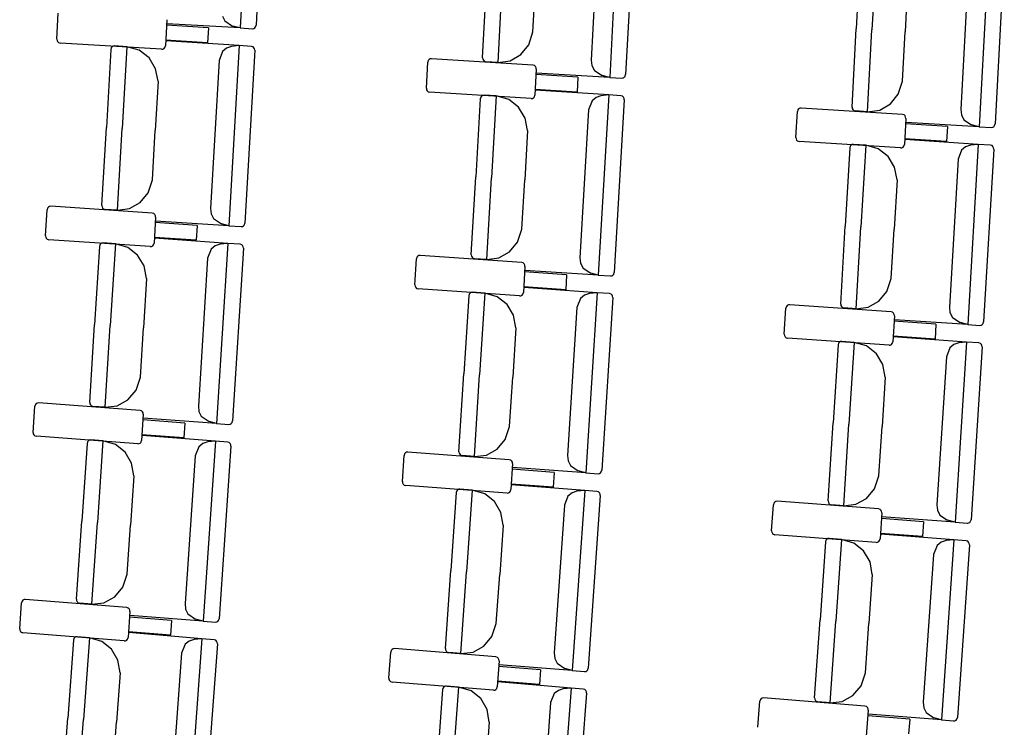
# Model space of a CAD drawing. Extents: x -627 to -504, y -494 to -385.
# Drawn here: x -615 to -615, y -391 to -391 of the extents above; entities that cross this region are included whole.
import ezdxf

# ---------------------------------------------------------------- set-up
doc = ezdxf.new("R2010")
doc.units = 0
doc.header["$MEASUREMENT"] = 0
doc.layers.add('MOBILIARIO', color=30, linetype='CONTINUOUS')

msp = doc.modelspace()

# ---------------------------------------------------------------- linework, layer by layer
at = {"layer": 'MOBILIARIO'}
for p, q in [((-615.02926, -390.90755), (-615.03403, -391.00017)), ((-615.02126, -390.90993), (-615.02584, -390.99873)), ((-614.83933, -390.93293), (-614.84417, -391.02554)), ((-614.83134, -390.93532), (-614.83598, -391.02411)), ((-614.84965, -390.94061), (-614.85363, -391.0167)), ((-614.71537, -390.96059), (-614.7175, -391.00068)), ((-614.70718, -390.95916), (-614.70941, -391.00117)), ((-614.70718, -390.95916), (-614.70941, -391.00117)), ((-614.64941, -390.95831), (-614.65432, -391.05092)), ((-614.64142, -390.9607), (-614.64613, -391.04949)), ((-614.65973, -390.96597), (-614.66377, -391.04207)), ((-614.90949, -391.01546), (-614.90739, -390.97536)), ((-614.9015, -391.01785), (-614.8993, -390.97584)), ((-614.9015, -391.01785), (-614.8993, -390.97584)), ((-614.88359, -391.00216), (-614.88227, -390.97685)), ((-614.69104, -390.97687), (-614.69238, -391.00219)), ((-615.12822, -391.00587), (-615.12749, -390.9925)), ((-615.07175, -390.99592), (-615.07247, -391.00929)), ((-615.04316, -390.9941), (-615.04191, -390.99656)), ((-615.05032, -391.0001), (-615.0719, -390.99878)), ((-615.03403, -391.00017), (-615.0718, -390.99797)), ((-615.05032, -391.0001), (-615.05074, -391.00775)), ((-615.04191, -390.99656), (-615.03793, -390.99921)), ((-615.03403, -391.00017), (-615.03793, -390.99921)), ((-615.03403, -391.00017), (-615.02773, -391.00053)), ((-615.02774, -391.00053), (-615.02709, -391.00044)), ((-615.02773, -391.00053), (-615.02708, -391.00044)), ((-615.02709, -391.00044), (-615.02651, -391.00011)), ((-615.02708, -391.00044), (-615.02651, -391.00011)), ((-615.02651, -391.00011), (-615.02608, -390.99958)), ((-615.02651, -391.00011), (-615.02608, -390.99958)), ((-615.02608, -390.99958), (-615.02584, -390.99873)), ((-615.02608, -390.99958), (-615.02584, -390.99873)), ((-614.71963, -391.04078), (-614.7175, -391.00068)), ((-614.71164, -391.04317), (-614.70941, -391.00117)), ((-614.71164, -391.04317), (-614.70941, -391.00117)), ((-615.12821, -391.00587), (-615.12813, -391.00656)), ((-614.88575, -391.00884), (-614.88359, -391.00216)), ((-614.69372, -391.0275), (-614.69238, -391.00219)), ((-615.12813, -391.00656), (-615.12782, -391.00718)), ((-615.12782, -391.00718), (-615.12733, -391.00763)), ((-615.12733, -391.00763), (-615.12652, -391.00789)), ((-615.07437, -391.01109), (-615.12652, -391.00789)), ((-615.1005, -391.01118), (-615.10279, -391.05126)), ((-615.10025, -391.01032), (-615.1005, -391.01118)), ((-615.10025, -391.01032), (-615.1005, -391.01118)), ((-615.09982, -391.00979), (-615.10025, -391.01032)), ((-615.09982, -391.0098), (-615.10025, -391.01032)), ((-615.09924, -391.00947), (-615.09982, -391.00979)), ((-615.09924, -391.00947), (-615.09982, -391.0098)), ((-615.09859, -391.00938), (-615.09924, -391.00947)), ((-615.09859, -391.00938), (-615.09924, -391.00947)), ((-615.0923, -391.00979), (-615.09859, -391.00938)), ((-615.0923, -391.00979), (-615.0947, -391.05178)), ((-615.0923, -391.00979), (-615.0947, -391.05178)), ((-615.08587, -391.01157), (-615.0923, -391.00979)), ((-615.07437, -391.01109), (-615.07372, -391.011)), ((-615.07372, -391.011), (-615.07314, -391.01067)), ((-615.07314, -391.01067), (-615.07271, -391.01014)), ((-615.07271, -391.01014), (-615.07247, -391.00929)), ((-615.05074, -391.00775), (-615.07232, -391.00642)), ((-615.03452, -391.0092), (-615.07228, -391.00676)), ((-615.04101, -391.01048), (-615.04308, -391.0122)), ((-615.03849, -391.00967), (-615.04101, -391.01048)), ((-615.03452, -391.0092), (-615.03981, -391.10178)), ((-615.03452, -391.0092), (-615.0385, -391.00967)), ((-615.02823, -391.0096), (-615.03452, -391.0092)), ((-615.02743, -391.00986), (-615.02823, -391.0096)), ((-615.02743, -391.00986), (-615.02823, -391.0096)), ((-615.02693, -391.01032), (-615.02743, -391.00986)), ((-615.02693, -391.01032), (-615.02743, -391.00986)), ((-615.02662, -391.01094), (-615.02693, -391.01032)), ((-615.02662, -391.01094), (-615.02693, -391.01032)), ((-615.02654, -391.01163), (-615.02662, -391.01094)), ((-615.02654, -391.01163), (-615.02662, -391.01094)), ((-614.88982, -391.01386), (-614.88575, -391.00884)), ((-615.08085, -391.0155), (-615.08587, -391.01157)), ((-615.07748, -391.02108), (-615.08085, -391.0155)), ((-615.04308, -391.0122), (-615.04488, -391.01681)), ((-615.02654, -391.01163), (-615.03161, -391.10039)), ((-614.93695, -391.01641), (-614.93738, -391.01694)), ((-614.93637, -391.01608), (-614.93695, -391.01641)), ((-614.93572, -391.016), (-614.93637, -391.01608)), ((-614.88358, -391.01924), (-614.93572, -391.016)), ((-614.90949, -391.01546), (-614.9094, -391.01615)), ((-614.90949, -391.01546), (-614.9094, -391.01615)), ((-614.9094, -391.01615), (-614.90909, -391.01677)), ((-614.9094, -391.01615), (-614.90909, -391.01677)), ((-614.89531, -391.017), (-614.88982, -391.01386)), ((-615.07623, -391.02757), (-615.07748, -391.02108)), ((-615.04488, -391.01681), (-615.04922, -391.09289)), ((-614.93836, -391.03117), (-614.93762, -391.0178)), ((-614.93738, -391.01694), (-614.93762, -391.0178)), ((-614.90909, -391.01677), (-614.9086, -391.01722)), ((-614.90909, -391.01677), (-614.9086, -391.01722)), ((-614.9086, -391.01722), (-614.90779, -391.01748)), ((-614.9086, -391.01722), (-614.90779, -391.01748)), ((-614.9015, -391.01785), (-614.90779, -391.01748)), ((-614.9015, -391.01785), (-614.89531, -391.017)), ((-614.88277, -391.0195), (-614.88357, -391.01924)), ((-614.88227, -391.01995), (-614.88277, -391.0195)), ((-614.88188, -391.02126), (-614.88262, -391.03463)), ((-614.88196, -391.02057), (-614.88227, -391.01995)), ((-614.88188, -391.02126), (-614.88196, -391.02057)), ((-614.85363, -391.0167), (-614.8533, -391.01947)), ((-614.8533, -391.01947), (-614.85205, -391.02193)), ((-614.86046, -391.02547), (-614.88204, -391.02412)), ((-614.84417, -391.02554), (-614.88194, -391.02331)), ((-614.86046, -391.02547), (-614.86088, -391.03311)), ((-614.85205, -391.02193), (-614.84807, -391.02458)), ((-614.84417, -391.02554), (-614.84807, -391.02458)), ((-614.84417, -391.02554), (-614.83788, -391.02592)), ((-614.83788, -391.02592), (-614.83722, -391.02583)), ((-614.83788, -391.02592), (-614.83723, -391.02583)), ((-614.83723, -391.02583), (-614.83665, -391.0255)), ((-614.83722, -391.02583), (-614.83665, -391.02549)), ((-614.83665, -391.02549), (-614.83622, -391.02496)), ((-614.83665, -391.0255), (-614.83622, -391.02497)), ((-614.83622, -391.02496), (-614.83598, -391.02411)), ((-614.83622, -391.02497), (-614.83598, -391.02411)), ((-615.07623, -391.02757), (-615.07767, -391.05288)), ((-614.93836, -391.03117), (-614.93828, -391.03186)), ((-614.69589, -391.03417), (-614.69372, -391.0275)), ((-614.93828, -391.03186), (-614.93797, -391.03247)), ((-614.93797, -391.03247), (-614.93747, -391.03293)), ((-614.93747, -391.03293), (-614.93667, -391.03319)), ((-614.88452, -391.03643), (-614.93667, -391.03319)), ((-614.91065, -391.03649), (-614.91296, -391.07658)), ((-614.9104, -391.03564), (-614.91065, -391.0365)), ((-614.9104, -391.03564), (-614.91065, -391.0365)), ((-614.90997, -391.03511), (-614.9104, -391.03564)), ((-614.90997, -391.03512), (-614.9104, -391.03564)), ((-614.90939, -391.03479), (-614.90997, -391.03511)), ((-614.90939, -391.03479), (-614.90997, -391.03512)), ((-614.90874, -391.0347), (-614.90939, -391.03479)), ((-614.90874, -391.0347), (-614.90939, -391.03479)), ((-614.90245, -391.03511), (-614.90874, -391.0347)), ((-614.90245, -391.03511), (-614.90487, -391.0771)), ((-614.90245, -391.03511), (-614.90487, -391.0771)), ((-614.89602, -391.0369), (-614.90244, -391.03511)), ((-614.88452, -391.03643), (-614.88387, -391.03634)), ((-614.88387, -391.03634), (-614.88329, -391.03601)), ((-614.88329, -391.03601), (-614.88286, -391.03549)), ((-614.88286, -391.03549), (-614.88262, -391.03463)), ((-614.86088, -391.03311), (-614.88246, -391.03177)), ((-614.84467, -391.03457), (-614.88242, -391.03211)), ((-614.85116, -391.03585), (-614.85323, -391.03756)), ((-614.84864, -391.03504), (-614.85116, -391.03585)), ((-614.84467, -391.03457), (-614.85002, -391.12715)), ((-614.84467, -391.03457), (-614.84864, -391.03504)), ((-614.83838, -391.03498), (-614.84467, -391.03457)), ((-614.83757, -391.03524), (-614.83838, -391.03498)), ((-614.83757, -391.03524), (-614.83837, -391.03498)), ((-614.83708, -391.0357), (-614.83757, -391.03524)), ((-614.83708, -391.0357), (-614.83757, -391.03524)), ((-614.83677, -391.03631), (-614.83708, -391.0357)), ((-614.83677, -391.03631), (-614.83708, -391.0357)), ((-614.83669, -391.03701), (-614.83677, -391.03631)), ((-614.83669, -391.03701), (-614.83677, -391.03631)), ((-614.69996, -391.03919), (-614.69589, -391.03417)), ((-614.891, -391.04084), (-614.89602, -391.0369)), ((-614.88764, -391.04642), (-614.891, -391.04084)), ((-614.85323, -391.03756), (-614.85503, -391.04218)), ((-614.83669, -391.03701), (-614.84182, -391.12577)), ((-614.74709, -391.04171), (-614.74752, -391.04223)), ((-614.74651, -391.04138), (-614.74709, -391.04171)), ((-614.74586, -391.04129), (-614.74651, -391.04138)), ((-614.69372, -391.04458), (-614.74586, -391.04129)), ((-614.71963, -391.04078), (-614.71954, -391.04147)), ((-614.71963, -391.04078), (-614.71954, -391.04147)), ((-614.71954, -391.04147), (-614.71923, -391.04208)), ((-614.71954, -391.04147), (-614.71923, -391.04208)), ((-614.70545, -391.04233), (-614.69996, -391.03919)), ((-614.88639, -391.05291), (-614.88764, -391.04642)), ((-614.85503, -391.04218), (-614.85943, -391.11825)), ((-614.74851, -391.05646), (-614.74776, -391.04309)), ((-614.74752, -391.04223), (-614.74776, -391.04309)), ((-614.71923, -391.04208), (-614.71874, -391.04254)), ((-614.71923, -391.04208), (-614.71874, -391.04254)), ((-614.71874, -391.04254), (-614.71793, -391.04279)), ((-614.71874, -391.04254), (-614.71793, -391.04279)), ((-614.71164, -391.04317), (-614.71793, -391.04279)), ((-614.71164, -391.04317), (-614.70545, -391.04233)), ((-614.69291, -391.04483), (-614.69372, -391.04458)), ((-614.69242, -391.04529), (-614.69291, -391.04483)), ((-614.69203, -391.0466), (-614.69277, -391.05997)), ((-614.69211, -391.04591), (-614.69242, -391.04529)), ((-614.69203, -391.0466), (-614.69211, -391.04591)), ((-614.66377, -391.04207), (-614.66344, -391.04483)), ((-614.66344, -391.04483), (-614.6622, -391.04729)), ((-615.10507, -391.09134), (-615.10279, -391.05126)), ((-615.09709, -391.09378), (-615.0947, -391.05178)), ((-615.09709, -391.09378), (-615.0947, -391.05178)), ((-614.67061, -391.05082), (-614.69219, -391.04946)), ((-614.65432, -391.05092), (-614.69208, -391.04865)), ((-614.67061, -391.05082), (-614.67104, -391.05846)), ((-614.6622, -391.04729), (-614.65821, -391.04995)), ((-614.65432, -391.05092), (-614.65821, -391.04995)), ((-614.65432, -391.05092), (-614.64802, -391.05129)), ((-614.64803, -391.05129), (-614.64737, -391.0512)), ((-614.64802, -391.05129), (-614.64737, -391.0512)), ((-614.64737, -391.0512), (-614.64679, -391.05087)), ((-614.64737, -391.0512), (-614.6468, -391.05087)), ((-614.6468, -391.05087), (-614.64637, -391.05035)), ((-614.64679, -391.05087), (-614.64637, -391.05034)), ((-614.64637, -391.05034), (-614.64613, -391.04949)), ((-614.64637, -391.05035), (-614.64613, -391.04949)), ((-615.07912, -391.07819), (-615.07767, -391.05288)), ((-614.88639, -391.05291), (-614.88785, -391.07822)), ((-614.74851, -391.05646), (-614.74843, -391.05715)), ((-614.74843, -391.05715), (-614.74812, -391.05777)), ((-614.74812, -391.05777), (-614.74762, -391.05822)), ((-614.74762, -391.05822), (-614.74682, -391.05848)), ((-614.69468, -391.06177), (-614.74682, -391.05848)), ((-614.7208, -391.06181), (-614.72314, -391.10189)), ((-614.72055, -391.06096), (-614.7208, -391.06181)), ((-614.72055, -391.06096), (-614.7208, -391.06181)), ((-614.72012, -391.06043), (-614.72055, -391.06096)), ((-614.72012, -391.06043), (-614.72055, -391.06096)), ((-614.71954, -391.0601), (-614.72012, -391.06043)), ((-614.71954, -391.0601), (-614.72012, -391.06043)), ((-614.71889, -391.06002), (-614.71954, -391.0601)), ((-614.71889, -391.06002), (-614.71954, -391.0601)), ((-614.7126, -391.06043), (-614.71889, -391.06002)), ((-614.7126, -391.06043), (-614.71506, -391.10243)), ((-614.7126, -391.06043), (-614.71506, -391.10243)), ((-614.70617, -391.06223), (-614.7126, -391.06043)), ((-614.69468, -391.06177), (-614.69402, -391.06168)), ((-614.69402, -391.06168), (-614.69345, -391.06135)), ((-614.69345, -391.06135), (-614.69302, -391.06082)), ((-614.69302, -391.06082), (-614.69277, -391.05997)), ((-614.67104, -391.05846), (-614.69261, -391.0571)), ((-614.65482, -391.05994), (-614.69257, -391.05744)), ((-614.66131, -391.06121), (-614.66338, -391.06292)), ((-614.6588, -391.0604), (-614.66131, -391.06121)), ((-614.65482, -391.05994), (-614.66024, -391.15251)), ((-614.65482, -391.05994), (-614.6588, -391.0604)), ((-614.64853, -391.06035), (-614.65482, -391.05994)), ((-614.64773, -391.06061), (-614.64853, -391.06035)), ((-614.64773, -391.06061), (-614.64853, -391.06035)), ((-614.64723, -391.06107), (-614.64773, -391.06061)), ((-614.64723, -391.06107), (-614.64773, -391.06061)), ((-614.64692, -391.06169), (-614.64723, -391.06107)), ((-614.64692, -391.06169), (-614.64723, -391.06107)), ((-614.64684, -391.06238), (-614.64692, -391.06169)), ((-614.64684, -391.06238), (-614.64692, -391.06169)), ((-614.70116, -391.06617), (-614.70617, -391.06223)), ((-614.6978, -391.07175), (-614.70116, -391.06617)), ((-614.66338, -391.06292), (-614.66519, -391.06754)), ((-614.64684, -391.06238), (-614.65204, -391.15113)), ((-614.69655, -391.07824), (-614.6978, -391.07175)), ((-614.66519, -391.06754), (-614.66964, -391.1436)), ((-614.91528, -391.11666), (-614.91296, -391.07658)), ((-614.9073, -391.1191), (-614.90487, -391.0771)), ((-614.9073, -391.1191), (-614.90487, -391.0771)), ((-615.08131, -391.08485), (-615.07912, -391.07819)), ((-614.88931, -391.10352), (-614.88785, -391.07822)), ((-614.69655, -391.07824), (-614.69803, -391.10355)), ((-615.0854, -391.08985), (-615.08131, -391.08485)), ((-615.13254, -391.09215), (-615.13297, -391.09267)), ((-615.13196, -391.09182), (-615.13254, -391.09215)), ((-615.13131, -391.09174), (-615.13196, -391.09182)), ((-615.07918, -391.09526), (-615.13131, -391.09174)), ((-615.10507, -391.09134), (-615.10499, -391.09204)), ((-615.10507, -391.09134), (-615.10499, -391.09204)), ((-615.10499, -391.09204), (-615.10469, -391.09265)), ((-615.10499, -391.09204), (-615.10469, -391.09265)), ((-615.0909, -391.09296), (-615.0854, -391.08985)), ((-615.13402, -391.10689), (-615.13322, -391.09353)), ((-615.13297, -391.09267), (-615.13322, -391.09353)), ((-615.10469, -391.09265), (-615.10419, -391.09311)), ((-615.10469, -391.09265), (-615.10419, -391.09311)), ((-615.10419, -391.09311), (-615.10339, -391.09337)), ((-615.10419, -391.09311), (-615.10339, -391.09337)), ((-615.09709, -391.09378), (-615.10339, -391.09337)), ((-615.09709, -391.09377), (-615.0909, -391.09296)), ((-615.07838, -391.09553), (-615.07918, -391.09526)), ((-615.07788, -391.09598), (-615.07838, -391.09553)), ((-615.0775, -391.09729), (-615.0783, -391.11066)), ((-615.07758, -391.0966), (-615.07788, -391.09598)), ((-615.0775, -391.09729), (-615.07758, -391.0966)), ((-615.04922, -391.09289), (-615.0489, -391.09566)), ((-615.0489, -391.09566), (-615.04767, -391.09812)), ((-615.0561, -391.10162), (-615.07767, -391.10016)), ((-615.03981, -391.10178), (-615.07756, -391.09935)), ((-615.0561, -391.10162), (-615.05656, -391.10925)), ((-615.04767, -391.09812), (-615.0437, -391.1008)), ((-615.03981, -391.10178), (-615.0437, -391.1008)), ((-615.03981, -391.10178), (-615.03351, -391.10219)), ((-615.03351, -391.10219), (-615.03286, -391.1021)), ((-615.03351, -391.10219), (-615.03286, -391.1021)), ((-615.03286, -391.1021), (-615.03228, -391.10177)), ((-615.03286, -391.1021), (-615.03228, -391.10177)), ((-615.03228, -391.10177), (-615.03185, -391.10124)), ((-615.03228, -391.10177), (-615.03185, -391.10125)), ((-615.03185, -391.10124), (-615.03161, -391.10039)), ((-615.03185, -391.10125), (-615.03161, -391.10039)), ((-614.72549, -391.14197), (-614.72314, -391.10189)), ((-614.71751, -391.14442), (-614.71506, -391.10243)), ((-614.71751, -391.14442), (-614.71506, -391.10243)), ((-615.13402, -391.10689), (-615.13394, -391.10759)), ((-614.89151, -391.11018), (-614.88931, -391.10352)), ((-614.69951, -391.12885), (-614.69803, -391.10355)), ((-615.13394, -391.10759), (-615.13364, -391.1082)), ((-615.13364, -391.1082), (-615.13314, -391.10866)), ((-615.13314, -391.10866), (-615.13234, -391.10893)), ((-615.08021, -391.11245), (-615.13234, -391.10893)), ((-615.10633, -391.11237), (-615.10884, -391.15244)), ((-615.10608, -391.11152), (-615.10633, -391.11237)), ((-615.10608, -391.11152), (-615.10633, -391.11237)), ((-615.10565, -391.11099), (-615.10608, -391.11152)), ((-615.10565, -391.111), (-615.10608, -391.11152)), ((-615.10507, -391.11067), (-615.10565, -391.11099)), ((-615.10507, -391.11067), (-615.10565, -391.111)), ((-615.10442, -391.11059), (-615.10507, -391.11067)), ((-615.10442, -391.11059), (-615.10507, -391.11067)), ((-615.09813, -391.11103), (-615.10442, -391.11059)), ((-615.09813, -391.11103), (-615.10076, -391.15301)), ((-615.09813, -391.11103), (-615.10076, -391.15301)), ((-615.09171, -391.11286), (-615.09813, -391.11103)), ((-615.08021, -391.11245), (-615.07956, -391.11237)), ((-615.07956, -391.11237), (-615.07898, -391.11204)), ((-615.07898, -391.11204), (-615.07855, -391.11151)), ((-615.07855, -391.11151), (-615.0783, -391.11066)), ((-615.05656, -391.10925), (-615.07813, -391.1078)), ((-615.04035, -391.11081), (-615.07809, -391.10814)), ((-615.04684, -391.11205), (-615.04892, -391.11375)), ((-615.04432, -391.11126), (-615.04684, -391.11205)), ((-615.04035, -391.11081), (-615.04615, -391.20335)), ((-615.04035, -391.11081), (-615.04432, -391.11126)), ((-615.03406, -391.11125), (-615.04035, -391.11081)), ((-615.03325, -391.11152), (-615.03406, -391.11125)), ((-615.03325, -391.11152), (-615.03405, -391.11125)), ((-615.03276, -391.11198), (-615.03325, -391.11152)), ((-615.03276, -391.11198), (-615.03325, -391.11152)), ((-615.03246, -391.1126), (-615.03276, -391.11198)), ((-615.03246, -391.1126), (-615.03276, -391.11198)), ((-615.03238, -391.11329), (-615.03246, -391.1126)), ((-615.03238, -391.11329), (-615.03246, -391.1126)), ((-614.8956, -391.11518), (-614.89151, -391.11018)), ((-615.08671, -391.11682), (-615.09171, -391.11286)), ((-615.08338, -391.12242), (-615.08671, -391.11682)), ((-615.04892, -391.11375), (-615.05075, -391.11836)), ((-615.03238, -391.11329), (-615.03794, -391.20202)), ((-614.94275, -391.11744), (-614.94318, -391.11797)), ((-614.94217, -391.11712), (-614.94275, -391.11744)), ((-614.94151, -391.11703), (-614.94217, -391.11712)), ((-614.88939, -391.1206), (-614.94151, -391.11703)), ((-614.91528, -391.11666), (-614.9152, -391.11735)), ((-614.91528, -391.11666), (-614.9152, -391.11735)), ((-614.9152, -391.11735), (-614.91489, -391.11797)), ((-614.9152, -391.11735), (-614.91489, -391.11797)), ((-614.90111, -391.11829), (-614.8956, -391.11518)), ((-615.08215, -391.12892), (-615.08338, -391.12242)), ((-615.05075, -391.11836), (-615.05552, -391.1944)), ((-614.94424, -391.13219), (-614.94343, -391.11882)), ((-614.94318, -391.11797), (-614.94343, -391.11882)), ((-614.91489, -391.11797), (-614.9144, -391.11842)), ((-614.91489, -391.11797), (-614.9144, -391.11842)), ((-614.9144, -391.11842), (-614.91359, -391.11869)), ((-614.9144, -391.11842), (-614.91359, -391.11869)), ((-614.9073, -391.1191), (-614.91359, -391.11869)), ((-614.9073, -391.1191), (-614.90111, -391.11829)), ((-614.88858, -391.12086), (-614.88939, -391.1206)), ((-614.88809, -391.12132), (-614.88858, -391.12086)), ((-614.88771, -391.12263), (-614.88852, -391.136)), ((-614.88778, -391.12194), (-614.88809, -391.12132)), ((-614.88771, -391.12263), (-614.88778, -391.12194)), ((-614.85943, -391.11825), (-614.85911, -391.12102)), ((-614.85911, -391.12102), (-614.85788, -391.12348)), ((-614.86631, -391.12697), (-614.88788, -391.12549)), ((-614.85002, -391.12715), (-614.88777, -391.12468)), ((-614.86631, -391.12697), (-614.86677, -391.13461)), ((-614.85788, -391.12348), (-614.85391, -391.12616)), ((-614.85002, -391.12715), (-614.85391, -391.12616)), ((-614.85002, -391.12715), (-614.84372, -391.12756)), ((-614.84373, -391.12756), (-614.84308, -391.12747)), ((-614.84372, -391.12756), (-614.84307, -391.12747)), ((-614.84308, -391.12747), (-614.8425, -391.12715)), ((-614.84307, -391.12747), (-614.84249, -391.12714)), ((-614.8425, -391.12715), (-614.84207, -391.12662)), ((-614.84249, -391.12714), (-614.84206, -391.12662)), ((-614.84207, -391.12662), (-614.84182, -391.12577)), ((-614.84206, -391.12662), (-614.84182, -391.12577)), ((-615.08215, -391.12892), (-615.08374, -391.15422)), ((-614.94424, -391.13219), (-614.94416, -391.13288)), ((-614.70172, -391.13551), (-614.69951, -391.12885)), ((-614.94416, -391.13288), (-614.94385, -391.1335)), ((-614.94385, -391.1335), (-614.94336, -391.13396)), ((-614.94336, -391.13396), (-614.94255, -391.13422)), ((-614.89043, -391.13778), (-614.94255, -391.13422)), ((-614.91655, -391.13769), (-614.91909, -391.17775)), ((-614.9163, -391.13683), (-614.91655, -391.13769)), ((-614.9163, -391.13684), (-614.91655, -391.13769)), ((-614.91587, -391.13631), (-614.9163, -391.13683)), ((-614.91587, -391.13631), (-614.9163, -391.13684)), ((-614.91529, -391.13599), (-614.91587, -391.13631)), ((-614.91529, -391.13599), (-614.91587, -391.13631)), ((-614.91463, -391.13591), (-614.91529, -391.13599)), ((-614.91464, -391.13591), (-614.91529, -391.13599)), ((-614.90835, -391.13635), (-614.91464, -391.13591)), ((-614.90835, -391.13635), (-614.911, -391.17833)), ((-614.90835, -391.13635), (-614.911, -391.17833)), ((-614.90193, -391.13819), (-614.90835, -391.13636)), ((-614.89043, -391.13778), (-614.88978, -391.1377)), ((-614.88978, -391.1377), (-614.8892, -391.13737)), ((-614.8892, -391.13737), (-614.88876, -391.13685)), ((-614.88876, -391.13685), (-614.88852, -391.136)), ((-614.86677, -391.13461), (-614.88834, -391.13313)), ((-614.85057, -391.13617), (-614.8883, -391.13347)), ((-614.85706, -391.13741), (-614.85914, -391.13911)), ((-614.85454, -391.13662), (-614.85706, -391.13741)), ((-614.85057, -391.13617), (-614.85643, -391.22871)), ((-614.85057, -391.13617), (-614.85454, -391.13662)), ((-614.84428, -391.13662), (-614.85057, -391.13617)), ((-614.84347, -391.13688), (-614.84428, -391.13662)), ((-614.84347, -391.13688), (-614.84427, -391.13662)), ((-614.84298, -391.13735), (-614.84347, -391.13688)), ((-614.84298, -391.13735), (-614.84347, -391.13688)), ((-614.84268, -391.13796), (-614.84298, -391.13735)), ((-614.84268, -391.13796), (-614.84298, -391.13735)), ((-614.70581, -391.14051), (-614.70172, -391.13551)), ((-614.89693, -391.14215), (-614.90193, -391.13819)), ((-614.8936, -391.14775), (-614.89693, -391.14215)), ((-614.85914, -391.13911), (-614.86097, -391.14371)), ((-614.8426, -391.13866), (-614.84822, -391.22738)), ((-614.8426, -391.13866), (-614.84268, -391.13796)), ((-614.8426, -391.13866), (-614.84268, -391.13796)), ((-614.75296, -391.14273), (-614.75339, -391.14326)), ((-614.75238, -391.14241), (-614.75296, -391.14273)), ((-614.75172, -391.14233), (-614.75238, -391.14241)), ((-614.6996, -391.14593), (-614.75172, -391.14233)), ((-614.72549, -391.14197), (-614.72541, -391.14266)), ((-614.72549, -391.14197), (-614.72541, -391.14266)), ((-614.72541, -391.14266), (-614.7251, -391.14328)), ((-614.72541, -391.14266), (-614.7251, -391.14328)), ((-614.71132, -391.14361), (-614.70581, -391.14051)), ((-614.89238, -391.15425), (-614.8936, -391.14775)), ((-614.86097, -391.14371), (-614.86579, -391.21975)), ((-614.75446, -391.15748), (-614.75364, -391.14411)), ((-614.75339, -391.14326), (-614.75364, -391.14411)), ((-614.7251, -391.14328), (-614.72461, -391.14374)), ((-614.7251, -391.14328), (-614.72461, -391.14374)), ((-614.72461, -391.14374), (-614.7238, -391.144)), ((-614.72461, -391.14374), (-614.72381, -391.144)), ((-614.71751, -391.14442), (-614.7238, -391.144)), ((-614.71751, -391.14441), (-614.71132, -391.14361)), ((-614.6988, -391.14619), (-614.6996, -391.14593)), ((-614.6983, -391.14665), (-614.6988, -391.14619)), ((-614.69792, -391.14796), (-614.69874, -391.16133)), ((-614.698, -391.14727), (-614.6983, -391.14665)), ((-614.69792, -391.14796), (-614.698, -391.14727)), ((-614.66964, -391.1436), (-614.66932, -391.14637)), ((-614.66932, -391.14637), (-614.66809, -391.14884)), ((-615.11136, -391.19251), (-615.10884, -391.15244)), ((-615.10339, -391.19499), (-615.10076, -391.15301)), ((-615.10339, -391.19499), (-615.10076, -391.15301)), ((-614.67653, -391.15232), (-614.6981, -391.15083)), ((-614.66024, -391.15251), (-614.69799, -391.15002)), ((-614.67653, -391.15232), (-614.67699, -391.15996)), ((-614.66809, -391.14884), (-614.66413, -391.15152)), ((-614.66024, -391.15251), (-614.66413, -391.15152)), ((-614.66024, -391.15251), (-614.65394, -391.15293)), ((-614.65395, -391.15293), (-614.65329, -391.15284)), ((-614.65394, -391.15293), (-614.65329, -391.15284)), ((-614.65329, -391.15284), (-614.65271, -391.15251)), ((-614.65329, -391.15284), (-614.65271, -391.15252)), ((-614.65271, -391.15251), (-614.65228, -391.15199)), ((-614.65271, -391.15252), (-614.65228, -391.15199)), ((-614.65228, -391.15199), (-614.65204, -391.15114)), ((-614.65228, -391.15199), (-614.65204, -391.15114)), ((-615.08532, -391.17951), (-615.08374, -391.15422)), ((-614.89238, -391.15425), (-614.89399, -391.17955)), ((-614.75446, -391.15748), (-614.75438, -391.15817)), ((-614.75438, -391.15817), (-614.75407, -391.15879)), ((-614.75407, -391.15879), (-614.75358, -391.15925)), ((-614.75358, -391.15925), (-614.75278, -391.15951)), ((-614.70065, -391.16311), (-614.75278, -391.15951)), ((-614.72678, -391.163), (-614.72934, -391.20306)), ((-614.72653, -391.16215), (-614.72678, -391.163)), ((-614.72653, -391.16215), (-614.72678, -391.163)), ((-614.72609, -391.16162), (-614.72653, -391.16215)), ((-614.72609, -391.16162), (-614.72653, -391.16215)), ((-614.72551, -391.1613), (-614.72609, -391.16162)), ((-614.72551, -391.1613), (-614.72609, -391.16162)), ((-614.72486, -391.16122), (-614.72551, -391.1613)), ((-614.72486, -391.16122), (-614.72551, -391.1613)), ((-614.71857, -391.16167), (-614.72486, -391.16122)), ((-614.71857, -391.16167), (-614.72125, -391.20365)), ((-614.71857, -391.16167), (-614.72125, -391.20365)), ((-614.71215, -391.16351), (-614.71857, -391.16167)), ((-614.70065, -391.16311), (-614.7, -391.16303)), ((-614.7, -391.16303), (-614.69942, -391.16271)), ((-614.69942, -391.16271), (-614.69899, -391.16218)), ((-614.69899, -391.16218), (-614.69874, -391.16133)), ((-614.67699, -391.15996), (-614.69856, -391.15846)), ((-614.66079, -391.16153), (-614.69853, -391.1588)), ((-614.66728, -391.16276), (-614.66937, -391.16446)), ((-614.66477, -391.16197), (-614.66728, -391.16276)), ((-614.66079, -391.16153), (-614.66671, -391.25407)), ((-614.66079, -391.16153), (-614.66477, -391.16197)), ((-614.6545, -391.16198), (-614.66079, -391.16153)), ((-614.6537, -391.16225), (-614.6545, -391.16198)), ((-614.6537, -391.16225), (-614.6545, -391.16198)), ((-614.6532, -391.16271), (-614.6537, -391.16225)), ((-614.6532, -391.16271), (-614.6537, -391.16225)), ((-614.6529, -391.16333), (-614.6532, -391.16271)), ((-614.6529, -391.16333), (-614.6532, -391.16271)), ((-614.70716, -391.16748), (-614.71215, -391.16351)), ((-614.70383, -391.17308), (-614.70716, -391.16748)), ((-614.66937, -391.16446), (-614.6712, -391.16907)), ((-614.65282, -391.16402), (-614.6585, -391.25274)), ((-614.65282, -391.16402), (-614.6529, -391.16333)), ((-614.65282, -391.16402), (-614.6529, -391.16333)), ((-614.70262, -391.17958), (-614.70383, -391.17308)), ((-614.6712, -391.16907), (-614.67606, -391.2451)), ((-614.92163, -391.21782), (-614.91909, -391.17775)), ((-614.91366, -391.22031), (-614.911, -391.17833)), ((-614.91366, -391.22031), (-614.911, -391.17833)), ((-615.08755, -391.18616), (-615.08532, -391.17951)), ((-614.89559, -391.20484), (-614.89399, -391.17955)), ((-614.70262, -391.17958), (-614.70424, -391.20487)), ((-615.09167, -391.19114), (-615.08755, -391.18616)), ((-615.13883, -391.19314), (-615.13926, -391.19366)), ((-615.13824, -391.19282), (-615.13883, -391.19314)), ((-615.13759, -391.19274), (-615.13824, -391.19282)), ((-615.08548, -391.19659), (-615.13759, -391.19274)), ((-615.11136, -391.19251), (-615.11128, -391.1932)), ((-615.11136, -391.19251), (-615.11128, -391.1932)), ((-615.11128, -391.1932), (-615.11097, -391.19382)), ((-615.11128, -391.1932), (-615.11097, -391.19382)), ((-615.09719, -391.19422), (-615.09167, -391.19114)), ((-615.14039, -391.20788), (-615.13951, -391.19452)), ((-615.13926, -391.19366), (-615.13951, -391.19452)), ((-615.11097, -391.19382), (-615.11048, -391.19428)), ((-615.11097, -391.19382), (-615.11048, -391.19428)), ((-615.11048, -391.19428), (-615.10968, -391.19455)), ((-615.11048, -391.19428), (-615.10968, -391.19455)), ((-615.10339, -391.19499), (-615.10968, -391.19455)), ((-615.10339, -391.19499), (-615.09719, -391.19422)), ((-615.08468, -391.19686), (-615.08548, -391.19659)), ((-615.08381, -391.19863), (-615.08469, -391.21199)), ((-615.08419, -391.19732), (-615.08468, -391.19686)), ((-615.08389, -391.19794), (-615.08419, -391.19732)), ((-615.08381, -391.19863), (-615.08389, -391.19794)), ((-615.05551, -391.1944), (-615.05521, -391.19717)), ((-615.05521, -391.19717), (-615.05399, -391.19964)), ((-615.06244, -391.20309), (-615.084, -391.2015)), ((-615.04615, -391.20335), (-615.08389, -391.20068)), ((-615.06244, -391.20309), (-615.06294, -391.21072)), ((-615.05399, -391.19964), (-615.05003, -391.20235)), ((-615.04615, -391.20335), (-615.05003, -391.20235)), ((-615.04615, -391.20335), (-615.03986, -391.2038)), ((-615.03921, -391.20372), (-615.03862, -391.20339)), ((-615.0392, -391.20372), (-615.03862, -391.20339)), ((-615.03862, -391.20339), (-615.03819, -391.20287)), ((-615.03862, -391.20339), (-615.03819, -391.20287)), ((-615.03819, -391.20287), (-615.03794, -391.20202)), ((-615.03819, -391.20287), (-615.03794, -391.20202)), ((-614.7319, -391.24313), (-614.72934, -391.20306)), ((-614.72394, -391.24562), (-614.72125, -391.20365)), ((-614.72394, -391.24562), (-614.72125, -391.20365)), ((-615.14039, -391.20788), (-615.14031, -391.20857)), ((-615.14031, -391.20857), (-615.14001, -391.20919)), ((-615.03986, -391.2038), (-615.0392, -391.20372)), ((-615.03986, -391.2038), (-615.03921, -391.20372)), ((-614.89782, -391.21149), (-614.89559, -391.20484)), ((-614.70585, -391.23017), (-614.70424, -391.20487)), ((-615.14001, -391.20919), (-615.13952, -391.20965)), ((-615.13952, -391.20965), (-615.13872, -391.20992)), ((-615.08661, -391.21377), (-615.13872, -391.20992)), ((-615.11273, -391.21353), (-615.11547, -391.25358)), ((-615.11248, -391.21268), (-615.11273, -391.21353)), ((-615.11248, -391.21268), (-615.11273, -391.21353)), ((-615.11204, -391.21216), (-615.11248, -391.21268)), ((-615.11204, -391.21216), (-615.11248, -391.21268)), ((-615.11146, -391.21184), (-615.11204, -391.21216)), ((-615.11146, -391.21184), (-615.11204, -391.21216)), ((-615.1108, -391.21176), (-615.11146, -391.21184)), ((-615.11081, -391.21176), (-615.11146, -391.21184)), ((-615.10452, -391.21224), (-615.11081, -391.21176)), ((-615.10452, -391.21224), (-615.10738, -391.2542)), ((-615.10452, -391.21224), (-615.10738, -391.2542)), ((-615.09811, -391.21411), (-615.10452, -391.21224)), ((-615.08661, -391.21377), (-615.08596, -391.21369)), ((-615.08596, -391.21369), (-615.08537, -391.21337)), ((-615.08537, -391.21337), (-615.08494, -391.21285)), ((-615.08494, -391.21285), (-615.08469, -391.21199)), ((-615.06294, -391.21072), (-615.0845, -391.20913)), ((-615.04674, -391.21238), (-615.08446, -391.20947)), ((-615.05324, -391.21358), (-615.05533, -391.21527)), ((-615.05072, -391.2128), (-615.05324, -391.21358)), ((-615.04674, -391.21238), (-615.05305, -391.30489)), ((-615.04674, -391.21238), (-615.05072, -391.2128)), ((-615.04045, -391.21286), (-615.04674, -391.21238)), ((-615.03965, -391.21313), (-615.04045, -391.21286)), ((-615.03965, -391.21313), (-615.04045, -391.21286)), ((-615.03916, -391.2136), (-615.03965, -391.21313)), ((-615.03916, -391.2136), (-615.03965, -391.21313)), ((-615.03886, -391.21422), (-615.03916, -391.2136)), ((-615.03886, -391.21422), (-615.03916, -391.2136)), ((-614.90194, -391.21647), (-614.89782, -391.21149)), ((-615.09313, -391.2181), (-615.09811, -391.21411)), ((-615.08983, -391.22372), (-615.09313, -391.2181)), ((-615.05533, -391.21527), (-615.05718, -391.21987)), ((-615.03878, -391.21491), (-615.04484, -391.3036)), ((-615.03878, -391.21491), (-615.03886, -391.21422)), ((-615.03879, -391.21491), (-615.03886, -391.21422)), ((-614.9491, -391.21843), (-614.94953, -391.21896)), ((-614.94851, -391.21811), (-614.9491, -391.21843)), ((-614.94786, -391.21803), (-614.94851, -391.21811)), ((-614.89576, -391.22192), (-614.94786, -391.21803)), ((-614.92163, -391.21782), (-614.92155, -391.21851)), ((-614.92163, -391.21782), (-614.92155, -391.21851)), ((-614.92155, -391.21851), (-614.92125, -391.21913)), ((-614.92155, -391.21851), (-614.92125, -391.21913)), ((-614.90747, -391.21954), (-614.90194, -391.21647)), ((-615.08864, -391.23023), (-615.08983, -391.22372)), ((-615.05718, -391.21987), (-615.06237, -391.29588)), ((-614.95067, -391.23317), (-614.94978, -391.21981)), ((-614.94953, -391.21896), (-614.94978, -391.21981)), ((-614.92125, -391.21913), (-614.92075, -391.21959)), ((-614.92125, -391.21913), (-614.92075, -391.21959)), ((-614.92075, -391.21959), (-614.91995, -391.21986)), ((-614.92075, -391.21959), (-614.91995, -391.21986)), ((-614.91366, -391.22031), (-614.91995, -391.21986)), ((-614.91366, -391.22031), (-614.90747, -391.21954)), ((-614.89495, -391.22219), (-614.89576, -391.22192)), ((-614.89446, -391.22265), (-614.89495, -391.22219)), ((-614.89416, -391.22327), (-614.89446, -391.22265)), ((-614.89409, -391.22396), (-614.89416, -391.22327)), ((-614.86579, -391.21976), (-614.86548, -391.22253)), ((-614.86548, -391.22253), (-614.86426, -391.225)), ((-614.89409, -391.22396), (-614.89497, -391.23732)), ((-614.87271, -391.22843), (-614.89428, -391.22682)), ((-614.85643, -391.22871), (-614.89416, -391.22602)), ((-614.87271, -391.22843), (-614.87322, -391.23607)), ((-614.86426, -391.225), (-614.86031, -391.2277)), ((-614.85643, -391.22871), (-614.86031, -391.2277)), ((-614.85643, -391.22871), (-614.85013, -391.22916)), ((-614.84948, -391.22908), (-614.8489, -391.22876)), ((-614.84948, -391.22908), (-614.8489, -391.22876)), ((-614.8489, -391.22876), (-614.84847, -391.22823)), ((-614.8489, -391.22876), (-614.84847, -391.22823)), ((-614.84847, -391.22823), (-614.84822, -391.22738)), ((-614.84847, -391.22823), (-614.84822, -391.22738)), ((-615.08864, -391.23023), (-615.09037, -391.25551)), ((-614.95067, -391.23317), (-614.95059, -391.23386)), ((-614.95059, -391.23386), (-614.95029, -391.23448)), ((-614.85014, -391.22916), (-614.84948, -391.22908)), ((-614.85013, -391.22916), (-614.84948, -391.22908)), ((-614.70809, -391.23682), (-614.70585, -391.23017)), ((-614.95029, -391.23448), (-614.9498, -391.23494)), ((-614.9498, -391.23494), (-614.949, -391.23521)), ((-614.89689, -391.2391), (-614.949, -391.23521)), ((-614.92302, -391.23884), (-614.92577, -391.27889)), ((-614.92276, -391.23799), (-614.92302, -391.23884)), ((-614.92276, -391.23799), (-614.92302, -391.23884)), ((-614.92232, -391.23747), (-614.92276, -391.23799)), ((-614.92233, -391.23747), (-614.92276, -391.23799)), ((-614.92174, -391.23715), (-614.92233, -391.23747)), ((-614.92174, -391.23715), (-614.92232, -391.23747)), ((-614.92109, -391.23707), (-614.92174, -391.23715)), ((-614.92109, -391.23707), (-614.92174, -391.23715)), ((-614.9148, -391.23756), (-614.92109, -391.23707)), ((-614.9148, -391.23756), (-614.91769, -391.27952)), ((-614.9148, -391.23756), (-614.91769, -391.27952)), ((-614.90839, -391.23943), (-614.9148, -391.23756)), ((-614.89689, -391.2391), (-614.89624, -391.23902)), ((-614.89624, -391.23902), (-614.89566, -391.2387)), ((-614.89566, -391.2387), (-614.89522, -391.23818)), ((-614.89522, -391.23818), (-614.89497, -391.23732)), ((-614.87322, -391.23607), (-614.89478, -391.23446)), ((-614.85702, -391.23773), (-614.89475, -391.2348)), ((-614.86352, -391.23893), (-614.86561, -391.24062)), ((-614.861, -391.23815), (-614.86352, -391.23893)), ((-614.85702, -391.23773), (-614.86339, -391.33024)), ((-614.85702, -391.23773), (-614.861, -391.23815)), ((-614.85073, -391.23822), (-614.85702, -391.23773)), ((-614.84993, -391.23849), (-614.85073, -391.23822)), ((-614.84993, -391.23849), (-614.85073, -391.23822)), ((-614.84944, -391.23896), (-614.84993, -391.23849)), ((-614.84944, -391.23896), (-614.84993, -391.23849)), ((-614.84914, -391.23957), (-614.84944, -391.23896)), ((-614.84914, -391.23957), (-614.84944, -391.23896)), ((-614.71222, -391.24179), (-614.70809, -391.23682)), ((-614.90342, -391.24343), (-614.90839, -391.23943)), ((-614.90012, -391.24905), (-614.90342, -391.24343)), ((-614.86561, -391.24062), (-614.86747, -391.24521)), ((-614.84907, -391.24027), (-614.85517, -391.32896)), ((-614.84907, -391.24027), (-614.84914, -391.23957)), ((-614.84907, -391.24027), (-614.84914, -391.23957)), ((-614.75937, -391.24372), (-614.75981, -391.24424)), ((-614.75879, -391.2434), (-614.75937, -391.24372)), ((-614.75814, -391.24332), (-614.75879, -391.2434)), ((-614.70603, -391.24724), (-614.75814, -391.24332)), ((-614.7319, -391.24313), (-614.73183, -391.24382)), ((-614.7319, -391.24313), (-614.73183, -391.24382)), ((-614.73183, -391.24382), (-614.73152, -391.24444)), ((-614.73183, -391.24382), (-614.73152, -391.24444)), ((-614.71774, -391.24486), (-614.71222, -391.24179)), ((-614.89894, -391.25555), (-614.90012, -391.24905)), ((-614.86747, -391.24521), (-614.8727, -391.32122)), ((-614.76095, -391.25846), (-614.76006, -391.2451)), ((-614.75981, -391.24424), (-614.76006, -391.2451)), ((-614.73152, -391.24444), (-614.73103, -391.2449)), ((-614.73152, -391.24444), (-614.73103, -391.2449)), ((-614.73103, -391.2449), (-614.73023, -391.24517)), ((-614.73103, -391.2449), (-614.73023, -391.24517)), ((-614.72394, -391.24562), (-614.73023, -391.24517)), ((-614.72394, -391.24562), (-614.71774, -391.24486)), ((-614.70523, -391.24751), (-614.70603, -391.24724)), ((-614.70474, -391.24798), (-614.70523, -391.24751)), ((-614.70444, -391.2486), (-614.70474, -391.24798)), ((-614.70436, -391.24929), (-614.70444, -391.2486)), ((-614.67606, -391.2451), (-614.67576, -391.24787)), ((-614.67576, -391.24787), (-614.67454, -391.25035)), ((-615.1182, -391.29363), (-615.11547, -391.25358)), ((-615.11025, -391.29617), (-615.10738, -391.2542)), ((-615.11025, -391.29617), (-615.10738, -391.2542)), ((-614.70436, -391.24929), (-614.70525, -391.26265)), ((-614.683, -391.25377), (-614.70456, -391.25215)), ((-614.66671, -391.25407), (-614.70444, -391.25134)), ((-614.683, -391.25377), (-614.6835, -391.26141)), ((-614.67454, -391.25035), (-614.67059, -391.25305)), ((-614.66671, -391.25407), (-614.67059, -391.25306)), ((-614.66671, -391.25407), (-614.66042, -391.25452)), ((-614.65976, -391.25444), (-614.65918, -391.25412)), ((-614.65976, -391.25444), (-614.65918, -391.25412)), ((-614.65918, -391.25412), (-614.65875, -391.25359)), ((-614.65918, -391.25412), (-614.65875, -391.25359)), ((-614.65875, -391.25359), (-614.6585, -391.25274)), ((-614.65875, -391.25359), (-614.6585, -391.25274)), ((-615.0921, -391.2808), (-615.09037, -391.25551)), ((-614.89894, -391.25555), (-614.90068, -391.28084)), ((-614.76095, -391.25846), (-614.76088, -391.25915)), ((-614.76088, -391.25915), (-614.76057, -391.25977)), ((-614.66042, -391.25452), (-614.65976, -391.25444)), ((-614.66041, -391.25452), (-614.65976, -391.25444)), ((-614.76057, -391.25977), (-614.76008, -391.26023)), ((-614.76008, -391.26023), (-614.75928, -391.2605)), ((-614.70718, -391.26442), (-614.75928, -391.2605)), ((-614.7333, -391.26415), (-614.73608, -391.3042)), ((-614.73305, -391.2633), (-614.7333, -391.26415)), ((-614.73305, -391.2633), (-614.7333, -391.26415)), ((-614.73261, -391.26278), (-614.73305, -391.2633)), ((-614.73261, -391.26278), (-614.73305, -391.2633)), ((-614.73203, -391.26246), (-614.73261, -391.26278)), ((-614.73203, -391.26246), (-614.73261, -391.26278)), ((-614.73137, -391.26238), (-614.73203, -391.26246)), ((-614.73138, -391.26238), (-614.73203, -391.26246)), ((-614.72509, -391.26287), (-614.73137, -391.26238)), ((-614.72509, -391.26287), (-614.728, -391.30483)), ((-614.72509, -391.26287), (-614.728, -391.30483)), ((-614.71868, -391.26475), (-614.72509, -391.26287)), ((-614.70718, -391.26442), (-614.70653, -391.26435)), ((-614.70653, -391.26435), (-614.70594, -391.26402)), ((-614.70594, -391.26402), (-614.70551, -391.2635)), ((-614.70551, -391.2635), (-614.70526, -391.26265)), ((-614.6835, -391.26141), (-614.70506, -391.25979)), ((-614.66731, -391.26308), (-614.70503, -391.26013)), ((-614.67381, -391.26428), (-614.6759, -391.26596)), ((-614.67129, -391.2635), (-614.67381, -391.26428)), ((-614.66731, -391.26308), (-614.67373, -391.35558)), ((-614.66731, -391.26308), (-614.67129, -391.2635)), ((-614.66102, -391.26357), (-614.66731, -391.26308)), ((-614.66022, -391.26385), (-614.66102, -391.26357)), ((-614.66022, -391.26385), (-614.66102, -391.26357)), ((-614.65973, -391.26431), (-614.66022, -391.26385)), ((-614.65973, -391.26431), (-614.66022, -391.26385)), ((-614.65943, -391.26493), (-614.65973, -391.26431)), ((-614.65943, -391.26493), (-614.65973, -391.26431)), ((-614.71371, -391.26874), (-614.71868, -391.26475)), ((-614.71041, -391.27437), (-614.71371, -391.26874)), ((-614.6759, -391.26596), (-614.67776, -391.27055)), ((-614.65936, -391.26562), (-614.66551, -391.35431)), ((-614.65936, -391.26562), (-614.65943, -391.26493)), ((-614.65936, -391.26562), (-614.65943, -391.26493)), ((-614.70923, -391.28088), (-614.71041, -391.27437)), ((-614.67776, -391.27056), (-614.68303, -391.34656)), ((-614.92853, -391.31894), (-614.92577, -391.27889)), ((-614.92058, -391.32148), (-614.91769, -391.27952)), ((-614.92058, -391.32148), (-614.91769, -391.27952)), ((-615.09436, -391.28744), (-615.0921, -391.2808)), ((-614.90242, -391.30613), (-614.90068, -391.28084)), ((-614.70923, -391.28088), (-614.71099, -391.30616)), ((-615.09851, -391.29239), (-615.09436, -391.28744)), ((-615.14611, -391.29461), (-615.14637, -391.29546)), ((-615.14567, -391.29409), (-615.14611, -391.29461)), ((-615.14509, -391.29377), (-615.14567, -391.29409)), ((-615.14444, -391.2937), (-615.14509, -391.29377)), ((-615.09235, -391.29788), (-615.14444, -391.2937)), ((-615.1182, -391.29363), (-615.11813, -391.29433)), ((-615.1182, -391.29363), (-615.11813, -391.29433)), ((-615.11813, -391.29433), (-615.11782, -391.29495)), ((-615.11813, -391.29433), (-615.11783, -391.29495)), ((-615.10405, -391.29543), (-615.09851, -391.29239)), ((-615.14732, -391.30882), (-615.14637, -391.29546)), ((-615.11783, -391.29495), (-615.11733, -391.29541)), ((-615.11782, -391.29495), (-615.11733, -391.29541)), ((-615.11733, -391.29541), (-615.11653, -391.29568)), ((-615.11733, -391.29541), (-615.11654, -391.29568)), ((-615.11025, -391.29617), (-615.11653, -391.29568)), ((-615.11025, -391.29617), (-615.10405, -391.29543)), ((-615.09155, -391.29815), (-615.09235, -391.29788)), ((-615.09106, -391.29861), (-615.09155, -391.29815)), ((-615.09076, -391.29924), (-615.09106, -391.29861)), ((-615.09069, -391.29993), (-615.09076, -391.29924)), ((-615.06237, -391.29588), (-615.06208, -391.29865)), ((-615.06208, -391.29865), (-615.06087, -391.30113)), ((-615.09069, -391.29993), (-615.09164, -391.31329)), ((-615.06934, -391.30452), (-615.09089, -391.30279)), ((-615.05305, -391.30489), (-615.09078, -391.30198)), ((-615.06934, -391.30452), (-615.06988, -391.31215)), ((-615.06087, -391.30113), (-615.05693, -391.30386)), ((-615.05305, -391.30489), (-615.05693, -391.30386)), ((-615.04553, -391.30497), (-615.04509, -391.30445)), ((-615.04553, -391.30497), (-615.04509, -391.30445)), ((-615.04509, -391.30445), (-615.04484, -391.3036)), ((-615.04509, -391.30445), (-615.04484, -391.3036)), ((-614.73886, -391.34425), (-614.73608, -391.3042)), ((-614.73091, -391.34679), (-614.728, -391.30483)), ((-614.73091, -391.34679), (-614.728, -391.30483)), ((-615.14732, -391.30882), (-615.14725, -391.30951)), ((-615.14725, -391.30951), (-615.14695, -391.31013)), ((-615.05305, -391.30489), (-615.04676, -391.30537)), ((-615.04677, -391.30537), (-615.04611, -391.3053)), ((-615.04676, -391.30537), (-615.04611, -391.30529)), ((-615.04611, -391.30529), (-615.04553, -391.30497)), ((-615.04611, -391.3053), (-615.04553, -391.30497)), ((-614.90469, -391.31276), (-614.90242, -391.30613)), ((-614.71274, -391.33145), (-614.71099, -391.30616)), ((-615.14695, -391.31013), (-615.14646, -391.3106)), ((-615.14646, -391.3106), (-615.14566, -391.31087)), ((-615.09357, -391.31505), (-615.14566, -391.31087)), ((-615.11969, -391.31464), (-615.12265, -391.35468)), ((-615.11943, -391.3138), (-615.11969, -391.31464)), ((-615.11943, -391.3138), (-615.11969, -391.31464)), ((-615.11899, -391.31328), (-615.11943, -391.3138)), ((-615.11899, -391.31328), (-615.11943, -391.3138)), ((-615.11841, -391.31296), (-615.11899, -391.31328)), ((-615.11841, -391.31296), (-615.11899, -391.31328)), ((-615.11776, -391.31289), (-615.11841, -391.31296)), ((-615.11776, -391.31289), (-615.11841, -391.31296)), ((-615.11147, -391.31341), (-615.11776, -391.31289)), ((-615.11147, -391.31341), (-615.11457, -391.35535)), ((-615.11147, -391.31341), (-615.11457, -391.35535)), ((-615.10507, -391.31532), (-615.11147, -391.31341)), ((-615.09357, -391.31505), (-615.09292, -391.31498)), ((-615.09292, -391.31498), (-615.09233, -391.31466)), ((-615.09233, -391.31466), (-615.0919, -391.31414)), ((-615.0919, -391.31414), (-615.09164, -391.31329)), ((-615.06988, -391.31215), (-615.09144, -391.31042)), ((-615.05369, -391.31391), (-615.0914, -391.31076)), ((-615.05369, -391.31391), (-615.06052, -391.40638)), ((-615.05767, -391.31431), (-615.0602, -391.31507)), ((-615.05369, -391.31391), (-615.05767, -391.31431)), ((-615.04741, -391.31443), (-615.05369, -391.31391)), ((-615.04661, -391.31471), (-615.04741, -391.31443)), ((-615.04661, -391.31471), (-615.04741, -391.31443)), ((-615.04612, -391.31517), (-615.04661, -391.31471)), ((-615.04612, -391.31517), (-615.04661, -391.31471)), ((-614.90884, -391.31771), (-614.90469, -391.31276)), ((-615.10012, -391.31934), (-615.10507, -391.31532)), ((-615.09685, -391.32498), (-615.10012, -391.31934)), ((-615.0623, -391.31675), (-615.06418, -391.32133)), ((-615.0602, -391.31507), (-615.0623, -391.31675)), ((-615.04575, -391.31649), (-615.0523, -391.40514)), ((-615.04582, -391.3158), (-615.04612, -391.31517)), ((-615.04582, -391.31579), (-615.04612, -391.31517)), ((-615.04575, -391.31649), (-615.04582, -391.31579)), ((-615.04575, -391.31649), (-615.04582, -391.3158)), ((-614.95644, -391.3199), (-614.9567, -391.32075)), ((-614.956, -391.31938), (-614.95644, -391.3199)), ((-614.95542, -391.31907), (-614.956, -391.31938)), ((-614.95477, -391.31899), (-614.95542, -391.31907)), ((-614.90268, -391.3232), (-614.95477, -391.31899)), ((-614.92853, -391.31894), (-614.92846, -391.31963)), ((-614.92853, -391.31894), (-614.92846, -391.31963)), ((-614.92846, -391.31963), (-614.92816, -391.32025)), ((-614.92846, -391.31963), (-614.92816, -391.32025)), ((-614.91438, -391.32075), (-614.90884, -391.31771)), ((-615.0957, -391.33149), (-615.09685, -391.32498)), ((-615.06418, -391.32133), (-615.06979, -391.39731)), ((-614.95765, -391.33411), (-614.9567, -391.32075)), ((-614.92816, -391.32025), (-614.92767, -391.32072)), ((-614.92816, -391.32025), (-614.92767, -391.32072)), ((-614.92767, -391.32072), (-614.92686, -391.32099)), ((-614.92767, -391.32072), (-614.92687, -391.32099)), ((-614.92058, -391.32148), (-614.92686, -391.32099)), ((-614.92058, -391.32148), (-614.91438, -391.32075)), ((-614.90188, -391.32347), (-614.90268, -391.3232)), ((-614.90139, -391.32394), (-614.90188, -391.32347)), ((-614.90109, -391.32456), (-614.90139, -391.32394)), ((-614.90102, -391.32525), (-614.90109, -391.32456)), ((-614.8727, -391.32122), (-614.87241, -391.32399)), ((-614.87241, -391.32399), (-614.87121, -391.32647)), ((-614.90102, -391.32525), (-614.90198, -391.33861)), ((-614.87968, -391.32986), (-614.90123, -391.32812)), ((-614.86339, -391.33024), (-614.90111, -391.32731)), ((-614.87968, -391.32986), (-614.88022, -391.33749)), ((-614.87121, -391.32647), (-614.86727, -391.3292)), ((-614.86339, -391.33024), (-614.86727, -391.3292)), ((-614.85587, -391.33033), (-614.85543, -391.32981)), ((-614.85586, -391.33033), (-614.85543, -391.32981)), ((-614.85543, -391.32981), (-614.85517, -391.32896)), ((-614.85543, -391.32981), (-614.85517, -391.32896)), ((-615.0957, -391.33149), (-615.09756, -391.35677)), ((-614.95765, -391.33411), (-614.95758, -391.3348)), ((-614.95758, -391.3348), (-614.95728, -391.33542)), ((-614.86339, -391.33024), (-614.8571, -391.33073)), ((-614.8571, -391.33073), (-614.85645, -391.33065)), ((-614.8571, -391.33073), (-614.85645, -391.33065)), ((-614.85645, -391.33065), (-614.85586, -391.33033)), ((-614.85645, -391.33065), (-614.85587, -391.33033)), ((-614.71502, -391.33808), (-614.71274, -391.33145)), ((-614.95728, -391.33542), (-614.9568, -391.33589)), ((-614.9568, -391.33589), (-614.956, -391.33616)), ((-614.90391, -391.34037), (-614.95599, -391.33616)), ((-614.93003, -391.33995), (-614.93301, -391.37998)), ((-614.92977, -391.3391), (-614.93003, -391.33995)), ((-614.92977, -391.3391), (-614.93003, -391.33995)), ((-614.92933, -391.33858), (-614.92977, -391.3391)), ((-614.92933, -391.33858), (-614.92977, -391.3391)), ((-614.92875, -391.33827), (-614.92933, -391.33858)), ((-614.92875, -391.33827), (-614.92933, -391.33858)), ((-614.9281, -391.33819), (-614.92875, -391.33827)), ((-614.9281, -391.33819), (-614.92875, -391.33827)), ((-614.92181, -391.33872), (-614.9281, -391.33819)), ((-614.92181, -391.33872), (-614.92493, -391.38066)), ((-614.92181, -391.33872), (-614.92493, -391.38066)), ((-614.91542, -391.34063), (-614.92181, -391.33872)), ((-614.90391, -391.34037), (-614.90326, -391.3403)), ((-614.90326, -391.3403), (-614.90268, -391.33998)), ((-614.90268, -391.33998), (-614.90224, -391.33946)), ((-614.90224, -391.33946), (-614.90198, -391.33861)), ((-614.88022, -391.33749), (-614.90177, -391.33575)), ((-614.86403, -391.33925), (-614.90174, -391.33609)), ((-614.86403, -391.33925), (-614.87091, -391.43172)), ((-614.86801, -391.33965), (-614.87054, -391.34041)), ((-614.86403, -391.33925), (-614.86802, -391.33965)), ((-614.85775, -391.33978), (-614.86403, -391.33925)), ((-614.85695, -391.34006), (-614.85775, -391.33978)), ((-614.85695, -391.34006), (-614.85775, -391.33978)), ((-614.85646, -391.34052), (-614.85695, -391.34006)), ((-614.85646, -391.34052), (-614.85695, -391.34006)), ((-614.71917, -391.34302), (-614.71502, -391.33808)), ((-614.91046, -391.34466), (-614.91542, -391.34063)), ((-614.90719, -391.3503), (-614.91046, -391.34466)), ((-614.87264, -391.34209), (-614.87452, -391.34667)), ((-614.87054, -391.34041), (-614.87264, -391.34209)), ((-614.8561, -391.34184), (-614.86269, -391.43049)), ((-614.85616, -391.34114), (-614.85646, -391.34052)), ((-614.85616, -391.34114), (-614.85646, -391.34052)), ((-614.8561, -391.34184), (-614.85616, -391.34114)), ((-614.8561, -391.34184), (-614.85616, -391.34114)), ((-614.76677, -391.34519), (-614.76703, -391.34604)), ((-614.76633, -391.34467), (-614.76677, -391.34519)), ((-614.76575, -391.34435), (-614.76633, -391.34467)), ((-614.7651, -391.34428), (-614.76575, -391.34435)), ((-614.71302, -391.34852), (-614.7651, -391.34428)), ((-614.73886, -391.34424), (-614.73879, -391.34494)), ((-614.73886, -391.34425), (-614.73879, -391.34494)), ((-614.73879, -391.34494), (-614.73849, -391.34556)), ((-614.73879, -391.34494), (-614.73849, -391.34556)), ((-614.72471, -391.34606), (-614.71917, -391.34302)), ((-614.90605, -391.35681), (-614.90719, -391.3503)), ((-614.87452, -391.34667), (-614.88017, -391.42264)), ((-614.76799, -391.3594), (-614.76703, -391.34604)), ((-614.73849, -391.34556), (-614.738, -391.34602)), ((-614.73849, -391.34556), (-614.738, -391.34602)), ((-614.738, -391.34602), (-614.7372, -391.34629)), ((-614.738, -391.34602), (-614.7372, -391.34629)), ((-614.73091, -391.34679), (-614.7372, -391.34629)), ((-614.73091, -391.34679), (-614.72471, -391.34606)), ((-614.71222, -391.34879), (-614.71302, -391.34852)), ((-614.71173, -391.34926), (-614.71222, -391.34879)), ((-614.71143, -391.34988), (-614.71173, -391.34926)), ((-614.71136, -391.35057), (-614.71143, -391.34988)), ((-614.68303, -391.34656), (-614.68275, -391.34933)), ((-614.68275, -391.34933), (-614.68154, -391.35181)), ((-615.1256, -391.39471), (-615.12265, -391.35468)), ((-615.11767, -391.3973), (-615.11457, -391.35535)), ((-615.11767, -391.3973), (-615.11457, -391.35535)), ((-614.71136, -391.35057), (-614.71232, -391.36393)), ((-614.69001, -391.35519), (-614.71156, -391.35344)), ((-614.67373, -391.35558), (-614.71145, -391.35263)), ((-614.69001, -391.35519), (-614.69056, -391.36282)), ((-614.68154, -391.35181), (-614.67761, -391.35455)), ((-614.67373, -391.35558), (-614.67761, -391.35455)), ((-614.6662, -391.35568), (-614.66577, -391.35516)), ((-614.6662, -391.35568), (-614.66577, -391.35516)), ((-614.66577, -391.35516), (-614.66551, -391.35431)), ((-614.66577, -391.35516), (-614.66551, -391.35431)), ((-615.09943, -391.38205), (-615.09756, -391.35677)), ((-614.90605, -391.35681), (-614.90793, -391.38209)), ((-614.67373, -391.35558), (-614.66744, -391.35608)), ((-614.66744, -391.35608), (-614.66679, -391.356)), ((-614.66744, -391.35608), (-614.66679, -391.356)), ((-614.66679, -391.356), (-614.6662, -391.35568)), ((-614.66679, -391.356), (-614.6662, -391.35568))]:
    msp.add_line(p, q, dxfattribs=at)

doc.saveas('drawing.dxf')
